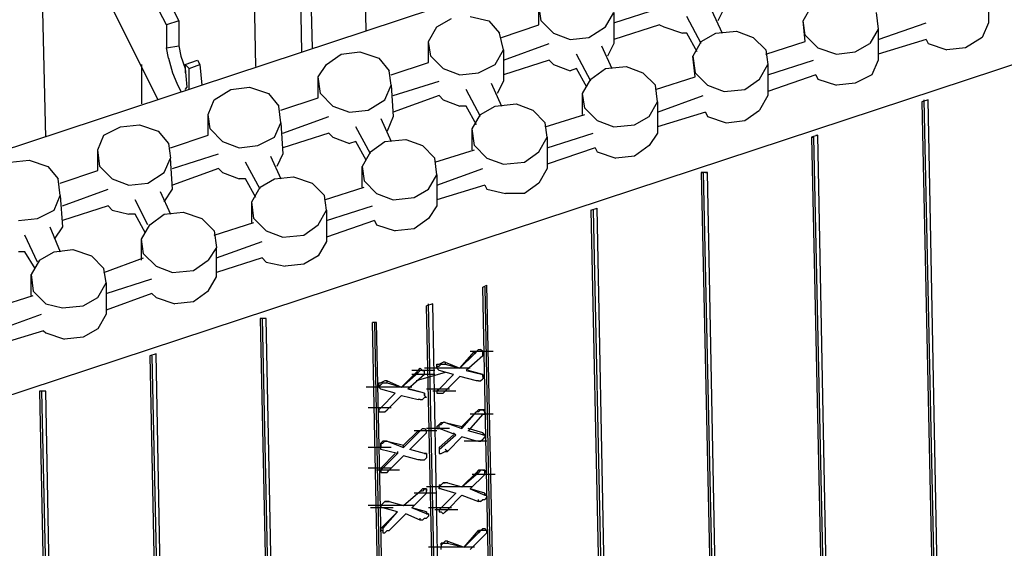
# Model space of a CAD drawing. Units: inches. Extents: x 17 to 103, y 7 to 119.
# Drawn here: x 40 to 48, y 35 to 39 of the extents above; entities that cross this region are included whole.
import ezdxf

# ---------------------------------------------------------------- set-up
doc = ezdxf.new("R2010")
doc.units = ezdxf.units.IN
doc.header["$MEASUREMENT"] = 0
doc.layers.add('Block', color=1, linetype='Continuous')
doc.layers.add('Webs', color=6, linetype='Continuous')

msp = doc.modelspace()

# ---------------------------------------------------------------- linework, layer by layer
at = {"layer": 'Block'}
for p, q in [((42.22766, 39.22931), (42.14766, 43.69331)), ((42.72366, 39.38931), (42.64366, 43.69331)), ((42.21166, 43.54931), (42.30766, 39.26131)), ((41.87566, 39.11731), (41.79566, 43.40531)), ((34.86766, 36.79731), (51.28366, 42.22131)), ((52.11566, 40.58931), (36.97966, 35.59731)), ((47.50766, 39.69331), (47.50766, 39.45331)), ((44.05166, 39.43731), (44.05166, 39.59731)), ((44.06766, 39.46931), (44.05166, 39.59731)), ((44.56366, 39.42131), (44.62766, 39.53331)), ((44.62766, 39.45331), (44.97966, 39.56531)), ((44.62766, 39.53331), (44.62766, 39.29331)), ((45.37966, 39.54931), (45.45966, 39.37331)), ((45.47566, 39.56531), (45.42766, 39.46931)), ((46.08366, 39.46931), (46.14766, 39.58131)), ((46.64366, 39.53331), (46.65966, 39.40531)), ((43.26766, 39.42131), (43.37966, 39.48531)), ((43.52366, 39.50131), (43.66766, 39.46931)), ((43.66766, 39.46931), (43.74766, 39.37331)), ((44.06766, 39.46931), (44.16366, 39.37331)), ((45.29966, 39.29331), (45.18766, 39.50131)), ((46.09966, 39.30931), (46.08366, 39.46931)), ((46.09966, 39.35731), (46.08366, 39.46931)), ((46.65966, 39.32531), (47.02766, 39.45331)), ((47.50766, 39.45331), (47.45966, 39.34131)), ((43.20366, 39.30931), (43.26766, 39.42131)), ((43.77966, 39.24531), (43.74766, 39.37331)), ((43.76366, 39.34131), (44.05166, 39.43731)), ((44.16366, 39.37331), (44.29166, 39.32531)), ((44.43566, 39.34131), (44.56366, 39.42131)), ((44.97966, 39.43731), (44.62766, 39.32531)), ((44.97966, 39.43731), (45.01166, 39.42131)), ((45.01166, 39.42131), (45.15566, 39.37331)), ((45.18766, 39.37331), (45.15566, 39.37331)), ((45.26766, 39.22931), (45.18766, 39.37331)), ((45.29966, 39.30931), (45.41166, 39.37331)), ((45.41166, 39.37331), (45.57166, 39.38931)), ((45.57166, 39.38931), (45.69966, 39.34131)), ((46.65966, 39.40531), (46.59566, 39.29331)), ((46.65966, 39.40531), (46.65966, 39.16531)), ((43.20366, 39.14931), (43.20366, 39.30931)), ((43.21966, 39.19731), (43.20366, 39.30931)), ((43.77966, 39.16531), (44.13166, 39.29331)), ((44.29166, 39.32531), (44.43566, 39.34131)), ((44.62766, 39.29331), (44.57966, 39.19731)), ((45.29966, 39.30931), (45.23566, 39.19731)), ((45.69966, 39.34131), (45.79566, 39.24531)), ((45.79566, 39.21331), (46.09966, 39.30931)), ((46.09966, 39.35731), (46.19566, 39.26131)), ((46.48366, 39.22931), (46.59566, 39.29331)), ((47.02766, 39.32531), (46.65966, 39.21331)), ((47.02766, 39.32531), (47.04366, 39.29331)), ((47.04366, 39.29331), (47.18766, 39.24531)), ((47.45966, 39.34131), (47.33166, 39.26131)), ((42.41966, 39.13331), (42.53166, 39.21331)), ((42.53166, 39.21331), (42.67566, 39.22931)), ((42.67566, 39.22931), (42.81966, 39.18131)), ((43.71566, 39.13331), (43.77966, 39.24531)), ((43.77966, 39.24531), (43.77966, 39.00531)), ((44.45166, 39.00531), (44.33966, 39.21331)), ((44.53166, 39.27731), (44.61166, 39.10131)), ((45.79566, 39.24531), (45.81166, 39.13331)), ((46.19566, 39.26131), (46.33966, 39.21331)), ((46.33966, 39.21331), (46.48366, 39.22931)), ((47.33166, 39.26131), (47.18766, 39.24531)), ((42.81966, 39.18131), (42.89966, 39.08531)), ((42.91566, 39.05331), (43.20366, 39.14931)), ((43.21966, 39.19731), (43.31566, 39.10131)), ((44.13166, 39.16531), (43.77966, 39.05331)), ((44.13166, 39.16531), (44.16366, 39.13331)), ((45.25166, 39.03731), (45.23566, 39.19731)), ((45.23566, 39.19731), (45.25166, 39.06931)), ((45.81166, 39.05331), (46.16366, 39.16531)), ((46.65966, 39.16531), (46.61166, 39.05331)), ((42.35566, 39.03731), (42.41966, 39.13331)), ((42.91566, 38.97331), (42.89966, 39.08531)), ((43.31566, 39.10131), (43.44366, 39.05331)), ((43.44366, 39.05331), (43.58766, 39.06931)), ((43.58766, 39.06931), (43.71566, 39.13331)), ((44.16366, 39.13331), (44.29166, 39.08531)), ((44.33966, 39.10131), (44.29166, 39.08531)), ((44.41966, 38.95731), (44.33966, 39.10131)), ((44.45166, 39.02131), (44.56366, 39.10131)), ((44.56366, 39.10131), (44.72366, 39.11731)), ((44.72366, 39.11731), (44.85166, 39.06931)), ((44.85166, 39.06931), (44.94766, 38.97331)), ((45.25166, 39.06931), (45.34766, 38.97331)), ((45.74766, 39.02131), (45.81166, 39.13331)), ((45.81166, 39.13331), (45.81166, 38.89331)), ((42.35566, 38.87731), (42.35566, 39.03731)), ((42.37166, 38.90931), (42.35566, 39.03731)), ((42.93166, 38.89331), (43.28366, 39.00531)), ((43.68366, 38.98931), (43.76366, 38.81331)), ((43.77966, 39.00531), (43.73166, 38.90931)), ((44.38766, 38.90931), (44.45166, 39.02131)), ((44.94766, 38.94131), (45.25166, 39.03731)), ((45.63566, 38.94131), (45.74766, 39.02131)), ((46.17966, 39.05331), (45.81166, 38.92531)), ((46.17966, 39.05331), (46.19566, 39.02131)), ((46.19566, 39.02131), (46.33966, 38.97331)), ((46.48366, 38.98931), (46.33966, 38.97331)), ((46.61166, 39.05331), (46.48366, 38.98931)), ((41.55566, 38.86131), (41.68366, 38.94131)), ((41.68366, 38.94131), (41.82766, 38.95731)), ((41.82766, 38.95731), (41.97166, 38.90931)), ((42.86766, 38.86131), (42.91566, 38.97331)), ((42.91566, 38.97331), (42.93166, 38.73331)), ((43.60366, 38.73331), (43.49166, 38.94131)), ((44.96366, 38.84531), (44.94766, 38.97331)), ((45.34766, 38.97331), (45.47566, 38.92531)), ((45.47566, 38.92531), (45.63566, 38.94131)), ((41.50766, 38.74931), (41.55566, 38.86131)), ((41.97166, 38.90931), (42.05166, 38.81331)), ((42.06766, 38.78131), (42.35566, 38.87731)), ((42.37166, 38.90931), (42.46766, 38.81331)), ((42.73966, 38.78131), (42.86766, 38.86131)), ((43.28366, 38.89331), (42.93166, 38.76531)), ((43.28366, 38.89331), (43.31566, 38.86131)), ((43.31566, 38.86131), (43.44366, 38.81331)), ((44.38766, 38.74931), (44.38766, 38.90931)), ((44.40366, 38.79731), (44.38766, 38.90931)), ((44.89966, 38.73331), (44.96366, 38.84531)), ((44.96366, 38.76531), (45.31566, 38.89331)), ((44.96366, 38.84531), (44.96366, 38.60531)), ((45.81166, 38.89331), (45.74766, 38.78131)), ((47.04366, 38.86131), (46.99566, 38.84531)), ((46.99566, 38.84531), (47.15566, 31.30931)), ((47.01166, 38.86131), (47.17166, 31.34131)), ((47.18766, 31.32531), (47.04366, 38.86131)), ((42.06766, 38.68531), (42.05166, 38.81331)), ((42.46766, 38.81331), (42.59566, 38.76531)), ((42.59566, 38.76531), (42.73966, 38.78131)), ((43.49166, 38.81331), (43.44366, 38.81331)), ((43.57166, 38.66931), (43.49166, 38.81331)), ((43.60366, 38.74931), (43.71566, 38.81331)), ((43.71566, 38.81331), (43.87566, 38.82931)), ((43.87566, 38.82931), (44.00366, 38.78131)), ((44.00366, 38.78131), (44.09966, 38.68531)), ((44.40366, 38.79731), (44.49966, 38.70131)), ((45.33166, 38.76531), (44.96366, 38.65331)), ((45.33166, 38.76531), (45.34766, 38.73331)), ((45.63566, 38.70131), (45.74766, 38.78131)), ((41.50766, 38.58931), (41.50766, 38.74931)), ((41.52366, 38.63731), (41.50766, 38.74931)), ((42.01966, 38.57331), (42.06766, 38.68531)), ((42.06766, 38.68531), (42.08366, 38.44531)), ((42.08366, 38.60531), (42.43566, 38.73331)), ((42.83566, 38.71731), (42.91566, 38.54131)), ((42.93166, 38.73331), (42.88366, 38.62131)), ((43.53966, 38.63731), (43.60366, 38.74931)), ((44.09966, 38.65331), (44.40366, 38.74931)), ((44.11566, 38.57331), (44.09966, 38.68531)), ((44.49966, 38.70131), (44.62766, 38.65331)), ((44.78766, 38.66931), (44.89966, 38.73331)), ((45.34766, 38.73331), (45.49166, 38.68531)), ((45.49166, 38.68531), (45.63566, 38.70131)), ((40.70766, 38.58931), (40.83566, 38.65331)), ((40.83566, 38.65331), (40.97966, 38.66931)), ((40.97966, 38.66931), (41.12366, 38.62131)), ((41.12366, 38.62131), (41.20366, 38.52531)), ((41.52366, 38.63731), (41.61966, 38.54131)), ((42.75566, 38.44531), (42.64366, 38.65331)), ((43.53966, 38.47731), (43.53966, 38.63731)), ((43.55566, 38.50931), (43.53966, 38.63731)), ((44.62766, 38.65331), (44.78766, 38.66931)), ((40.65966, 38.47731), (40.70766, 38.58931)), ((41.21966, 38.49331), (41.50766, 38.58931)), ((41.61966, 38.54131), (41.74766, 38.49331)), ((41.89166, 38.50931), (42.01966, 38.57331)), ((42.43566, 38.60531), (42.08366, 38.49331)), ((42.43566, 38.60531), (42.46766, 38.57331)), ((42.46766, 38.57331), (42.59566, 38.52531)), ((42.64366, 38.54131), (42.59566, 38.52531)), ((42.72366, 38.39731), (42.64366, 38.54131)), ((42.75566, 38.46131), (42.86766, 38.54131)), ((42.86766, 38.54131), (43.02766, 38.55731)), ((43.02766, 38.55731), (43.15566, 38.50931)), ((44.05166, 38.46131), (44.11566, 38.57331)), ((44.11566, 38.49331), (44.46766, 38.60531)), ((44.11566, 38.57331), (44.11566, 38.33331)), ((44.96366, 38.60531), (44.89966, 38.50931)), ((46.19566, 38.58931), (46.14766, 38.57331)), ((46.14766, 38.57331), (46.30766, 31.03731)), ((46.14766, 38.57331), (46.16366, 38.57331)), ((46.16366, 38.57331), (46.32366, 31.05331)), ((46.17966, 38.58931), (46.19566, 38.58931)), ((46.33966, 31.05331), (46.19566, 38.58931)), ((40.65966, 38.31731), (40.65966, 38.47731)), ((40.67566, 38.34931), (40.65966, 38.47731)), ((41.20366, 38.52531), (41.21966, 38.41331)), ((41.74766, 38.49331), (41.89166, 38.50931)), ((42.75566, 38.46131), (42.69166, 38.34931)), ((43.15566, 38.50931), (43.25166, 38.41331)), ((43.25166, 38.38131), (43.55566, 38.47731)), ((43.55566, 38.50931), (43.65166, 38.41331)), ((43.93966, 38.38131), (44.05166, 38.46131)), ((44.48366, 38.49331), (44.11566, 38.36531)), ((44.48366, 38.49331), (44.49966, 38.46131)), ((44.49966, 38.46131), (44.64366, 38.41331)), ((44.89966, 38.50931), (44.78766, 38.42931)), ((39.98766, 38.38131), (40.13166, 38.39731)), ((40.13166, 38.39731), (40.27566, 38.34931)), ((41.17166, 38.30131), (41.21966, 38.41331)), ((41.23566, 38.17331), (41.21966, 38.41331)), ((41.23566, 38.33331), (41.58766, 38.44531)), ((41.90766, 38.17331), (41.79566, 38.38131)), ((41.98766, 38.42931), (42.06766, 38.25331)), ((42.08366, 38.44531), (42.03566, 38.34931)), ((43.26766, 38.28531), (43.25166, 38.41331)), ((43.65166, 38.41331), (43.77966, 38.36531)), ((43.77966, 38.36531), (43.93966, 38.38131)), ((44.78766, 38.42931), (44.64366, 38.41331)), ((40.27566, 38.34931), (40.35566, 38.25331)), ((40.37166, 38.22131), (40.65966, 38.31731)), ((40.67566, 38.34931), (40.77166, 38.25331)), ((41.58766, 38.33331), (41.23566, 38.20531)), ((41.58766, 38.33331), (41.61966, 38.30131)), ((42.69166, 38.18931), (42.69166, 38.34931)), ((42.69166, 38.34931), (42.70766, 38.23731)), ((43.26766, 38.20531), (43.61966, 38.33331)), ((44.11566, 38.33331), (44.05166, 38.22131)), ((40.37166, 38.12531), (40.35566, 38.25331)), ((40.77166, 38.25331), (40.89966, 38.20531)), ((41.04366, 38.22131), (41.17166, 38.30131)), ((41.61966, 38.30131), (41.74766, 38.25331)), ((41.79566, 38.25331), (41.74766, 38.25331)), ((41.87566, 38.10931), (41.79566, 38.25331)), ((41.90766, 38.18931), (42.01966, 38.25331)), ((42.01966, 38.25331), (42.16366, 38.26931)), ((42.16366, 38.26931), (42.30766, 38.22131)), ((42.70766, 38.23731), (42.80366, 38.14131)), ((43.20366, 38.17331), (43.26766, 38.28531)), ((43.26766, 38.28531), (43.26766, 38.04531)), ((45.29966, 38.30131), (45.45966, 30.74931)), ((45.34766, 38.30131), (45.29966, 38.30131)), ((45.29966, 38.30131), (45.31566, 38.30131)), ((45.31566, 38.30131), (45.47566, 30.78131)), ((45.33166, 38.30131), (45.34766, 38.30131)), ((45.49166, 30.76531), (45.34766, 38.30131)), ((40.38766, 38.04531), (40.73966, 38.17331)), ((40.89966, 38.20531), (41.04366, 38.22131)), ((41.13966, 38.15731), (41.21966, 37.98131)), ((41.17166, 38.07731), (41.23566, 38.17331)), ((41.84366, 38.07731), (41.90766, 38.18931)), ((42.30766, 38.22131), (42.40366, 38.12531)), ((42.40366, 38.09331), (42.70766, 38.18931)), ((43.09166, 38.10931), (43.20366, 38.17331)), ((43.63566, 38.20531), (43.26766, 38.09331)), ((43.63566, 38.20531), (43.65166, 38.17331)), ((43.65166, 38.17331), (43.79566, 38.14131)), ((44.05166, 38.22131), (43.93966, 38.14131)), ((40.32366, 38.01331), (40.37166, 38.12531)), ((40.37166, 38.12531), (40.38766, 37.88531)), ((41.04366, 37.90131), (40.94766, 38.09331)), ((41.84366, 37.91731), (41.84366, 38.07731)), ((41.85966, 37.94931), (41.84366, 38.07731)), ((42.41966, 38.01331), (42.40366, 38.12531)), ((42.80366, 38.14131), (42.93166, 38.09331)), ((42.93166, 38.09331), (43.09166, 38.10931)), ((43.93966, 38.14131), (43.79566, 38.14131)), ((40.19566, 37.94931), (40.32366, 38.01331)), ((40.73966, 38.04531), (40.38766, 37.93331)), ((40.73966, 38.04531), (40.77166, 38.01331)), ((40.77166, 38.01331), (40.89966, 37.98131)), ((42.35566, 37.90131), (42.41966, 38.01331)), ((42.41966, 37.93331), (42.77166, 38.04531)), ((42.41966, 38.01331), (42.41966, 37.77331)), ((43.26766, 38.04531), (43.20366, 37.94931)), ((44.45166, 38.01331), (44.49966, 38.02931)), ((44.45166, 38.01331), (44.61166, 30.47731)), ((44.46766, 38.01331), (44.62766, 30.49331)), ((44.64366, 30.49331), (44.49966, 38.02931)), ((40.05166, 37.93331), (40.19566, 37.94931)), ((40.94766, 37.98131), (40.89966, 37.98131)), ((41.02766, 37.83731), (40.94766, 37.98131)), ((41.05966, 37.90131), (41.17166, 37.98131)), ((41.17166, 37.98131), (41.31566, 37.99731)), ((41.31566, 37.99731), (41.45966, 37.94931)), ((41.45966, 37.94931), (41.55566, 37.85331)), ((41.85966, 37.94931), (41.95566, 37.85331)), ((42.78766, 37.93331), (42.41966, 37.80531)), ((42.78766, 37.93331), (42.80366, 37.90131)), ((43.20366, 37.94931), (43.09166, 37.86931)), ((40.29166, 37.88531), (40.37166, 37.69331)), ((40.38766, 37.88531), (40.32366, 37.78931)), ((40.99566, 37.78931), (41.05966, 37.90131)), ((41.55566, 37.82131), (41.85966, 37.91731)), ((41.55566, 37.85331), (41.57166, 37.72531)), ((41.95566, 37.85331), (42.08366, 37.80531)), ((42.24366, 37.82131), (42.35566, 37.90131)), ((42.80366, 37.90131), (42.94766, 37.85331)), ((43.09166, 37.86931), (42.94766, 37.85331)), ((40.19566, 37.61331), (40.09966, 37.82131)), ((40.99566, 37.62931), (40.99566, 37.78931)), ((41.01166, 37.67731), (40.99566, 37.78931)), ((42.08366, 37.80531), (42.24366, 37.82131)), ((40.32366, 37.69331), (40.46766, 37.70931)), ((40.46766, 37.70931), (40.61166, 37.66131)), ((41.57166, 37.72531), (41.50766, 37.62931)), ((41.57166, 37.64531), (41.92366, 37.77331)), ((41.57166, 37.50131), (41.57166, 37.72531)), ((42.41966, 37.77331), (42.35566, 37.66131)), ((40.09966, 37.69331), (40.05166, 37.69331)), ((40.17966, 37.56531), (40.09966, 37.69331)), ((40.21166, 37.62931), (40.14766, 37.51731)), ((40.21166, 37.62931), (40.32366, 37.69331)), ((40.61166, 37.66131), (40.70766, 37.56531)), ((40.70766, 37.53331), (41.01166, 37.64531)), ((41.01166, 37.67731), (41.10766, 37.58131)), ((41.39566, 37.54931), (41.50766, 37.62931)), ((41.92366, 37.64531), (41.57166, 37.53331)), ((41.92366, 37.64531), (41.95566, 37.61331)), ((42.35566, 37.66131), (42.24366, 37.59731)), ((40.72366, 37.45331), (40.70766, 37.56531)), ((41.10766, 37.58131), (41.23566, 37.53331)), ((41.23566, 37.53331), (41.39566, 37.54931)), ((41.95566, 37.61331), (42.09966, 37.58131)), ((42.24366, 37.59731), (42.09966, 37.58131)), ((40.14766, 37.35731), (40.14766, 37.51731)), ((40.14766, 37.51731), (40.16366, 37.38931)), ((40.72366, 37.37331), (41.07566, 37.48531)), ((41.50766, 37.38931), (41.57166, 37.50131)), ((40.65966, 37.34131), (40.72366, 37.45331)), ((40.72366, 37.45331), (40.72366, 37.21331)), ((43.61966, 37.42131), (43.65166, 37.43731)), ((43.76366, 30.52531), (43.61966, 37.42131)), ((43.63566, 37.42131), (43.76366, 30.54131)), ((43.79566, 30.52531), (43.65166, 37.43731)), ((39.85966, 37.26131), (40.16366, 37.35731)), ((40.16366, 37.38931), (40.25966, 37.29331)), ((40.54766, 37.27731), (40.65966, 37.34131)), ((41.07566, 37.37331), (40.72366, 37.24531)), ((41.07566, 37.37331), (41.10766, 37.34131)), ((41.10766, 37.34131), (41.25166, 37.29331)), ((41.50766, 37.38931), (41.39566, 37.30931)), ((40.25966, 37.29331), (40.38766, 37.26131)), ((40.38766, 37.26131), (40.54766, 37.27731)), ((41.39566, 37.30931), (41.25166, 37.29331)), ((43.23566, 37.29331), (43.18766, 37.27731)), ((43.33166, 30.39731), (43.18766, 37.27731)), ((43.34766, 30.39731), (43.20366, 37.29331)), ((43.36366, 30.39731), (43.23566, 37.29331)), ((39.87566, 37.08531), (40.22766, 37.21331)), ((40.72366, 37.21331), (40.65966, 37.10131)), ((41.95566, 37.18131), (41.90766, 37.18131)), ((41.90766, 37.18131), (42.06766, 29.64531)), ((41.92366, 37.18131), (42.08366, 29.66131)), ((42.09966, 29.64531), (41.95566, 37.18131)), ((40.65966, 37.10131), (40.54766, 37.03731)), ((42.80366, 37.14931), (42.77166, 37.14931)), ((42.91566, 30.22131), (42.77166, 37.14931)), ((42.78766, 37.14931), (42.91566, 30.25331)), ((42.94766, 30.26931), (42.80366, 37.14931)), ((40.24366, 37.08531), (39.87566, 36.97331)), ((40.24366, 37.08531), (40.25966, 37.06931)), ((40.25966, 37.06931), (40.40366, 37.02131)), ((40.54766, 37.03731), (40.40366, 37.02131)), ((41.10766, 36.90931), (41.05966, 36.89331)), ((41.05966, 36.89331), (41.21966, 29.35731)), ((41.07566, 36.89331), (41.23566, 29.37331)), ((41.25166, 29.37331), (41.10766, 36.90931)), ((43.44366, 36.79731), (43.55566, 36.92531)), ((43.44366, 36.79731), (43.55566, 36.90931)), ((43.61966, 36.89331), (43.49166, 36.78131)), ((43.69966, 36.92531), (43.52366, 36.92531)), ((43.57166, 36.92531), (43.55566, 36.90931)), ((43.57166, 36.92531), (43.55566, 36.92531)), ((43.55566, 36.92531), (43.55566, 36.90931)), ((43.57166, 36.92531), (43.58766, 36.94131)), ((43.60366, 36.92531), (43.57166, 36.92531)), ((43.58766, 36.94131), (43.60366, 36.94131)), ((43.61966, 36.92531), (43.60366, 36.94131)), ((43.61966, 36.92531), (43.60366, 36.92531)), ((43.61966, 36.90931), (43.61966, 36.92531)), ((43.61966, 36.89331), (43.61966, 36.90931)), ((43.12366, 36.78131), (43.13966, 36.79731)), ((43.13966, 36.79731), (43.15566, 36.78131)), ((43.34766, 36.79731), (43.17166, 36.79731)), ((43.26766, 36.81331), (43.26766, 36.82931)), ((43.26766, 36.82931), (43.28366, 36.82931)), ((43.26766, 36.81331), (43.26766, 36.79731)), ((43.26766, 36.81331), (43.28366, 36.81331)), ((43.26766, 36.79731), (43.26766, 36.81331)), ((43.28366, 36.78131), (43.26766, 36.79731)), ((43.28366, 36.78131), (43.26766, 36.79731)), ((43.28366, 36.82931), (43.31566, 36.84531)), ((43.28366, 36.81331), (43.29966, 36.82931)), ((43.29966, 36.82931), (43.31566, 36.82931)), ((43.33166, 36.84531), (43.31566, 36.84531)), ((43.31566, 36.82931), (43.33166, 36.82931)), ((43.33166, 36.84531), (43.44366, 36.79731)), ((43.33166, 36.84531), (43.33166, 36.82931)), ((43.33166, 36.82931), (43.44366, 36.79731)), ((43.52366, 36.79731), (43.34766, 36.79731)), ((43.50766, 36.79731), (43.36366, 36.79731)), ((42.99566, 36.65331), (43.10766, 36.76531)), ((42.99566, 36.65331), (43.12366, 36.76531)), ((43.17166, 36.74931), (43.04366, 36.63731)), ((43.25166, 36.78131), (43.07566, 36.78131)), ((43.25166, 36.74931), (43.07566, 36.74931)), ((43.12366, 36.78131), (43.10766, 36.76531)), ((43.33166, 36.76531), (43.10766, 36.70131)), ((43.10766, 36.76531), (43.12366, 36.76531)), ((43.13966, 36.78131), (43.12366, 36.76531)), ((43.15566, 36.78131), (43.13966, 36.78131)), ((43.15566, 36.78131), (43.17166, 36.78131)), ((43.17166, 36.78131), (43.15566, 36.78131)), ((43.17166, 36.76531), (43.17166, 36.78131)), ((43.17166, 36.74931), (43.17166, 36.76531)), ((43.39566, 36.74931), (43.28366, 36.78131)), ((43.39566, 36.74931), (43.28366, 36.63731)), ((43.28366, 36.63731), (43.39566, 36.74931)), ((43.44366, 36.73331), (43.33166, 36.62131)), ((43.57166, 36.70131), (43.44366, 36.73331)), ((43.49166, 36.78131), (43.61966, 36.74931)), ((43.61966, 36.74931), (43.50766, 36.78131)), ((43.60366, 36.70131), (43.61966, 36.71731)), ((43.61966, 36.73331), (43.61966, 36.74931)), ((43.61966, 36.74931), (43.61966, 36.73331)), ((43.61966, 36.73331), (43.61966, 36.71731)), ((42.89966, 36.65331), (42.72366, 36.65331)), ((42.81966, 36.66931), (42.81966, 36.68531)), ((42.81966, 36.68531), (42.83566, 36.68531)), ((42.81966, 36.66931), (42.81966, 36.65331)), ((42.81966, 36.65331), (42.83566, 36.66931)), ((42.83566, 36.63731), (42.81966, 36.65331)), ((42.86766, 36.70131), (42.83566, 36.68531)), ((42.83566, 36.66931), (42.85166, 36.68531)), ((42.85166, 36.68531), (42.86766, 36.68531)), ((42.88366, 36.70131), (42.86766, 36.70131)), ((42.86766, 36.68531), (42.88366, 36.68531)), ((42.88366, 36.70131), (42.99566, 36.65331)), ((42.88366, 36.68531), (42.88366, 36.70131)), ((42.88366, 36.68531), (42.99566, 36.65331)), ((43.07566, 36.65331), (42.89966, 36.65331)), ((43.01166, 36.65331), (42.99566, 36.65331)), ((43.58766, 36.70131), (43.57166, 36.70131)), ((43.58766, 36.70131), (43.60366, 36.70131)), ((40.25966, 36.62131), (40.21166, 36.62131)), ((40.21166, 36.62131), (40.37166, 29.08531)), ((40.22766, 36.62131), (40.38766, 29.10131)), ((40.40366, 29.08531), (40.25966, 36.62131)), ((42.94766, 36.60531), (42.83566, 36.63731)), ((42.94766, 36.60531), (42.83566, 36.49331)), ((42.83566, 36.49331), (42.94766, 36.60531)), ((42.88366, 36.47731), (42.99566, 36.58931)), ((42.99566, 36.58931), (43.12366, 36.55731)), ((43.17166, 36.60531), (43.04366, 36.63731)), ((43.17166, 36.60531), (43.05966, 36.63731)), ((43.15566, 36.55731), (43.17166, 36.57331)), ((43.17166, 36.58931), (43.17166, 36.60531)), ((43.17166, 36.58931), (43.17166, 36.60531)), ((43.17166, 36.60531), (43.17166, 36.58931)), ((43.17166, 36.58931), (43.18766, 36.57331)), ((43.18766, 36.57331), (43.17166, 36.57331)), ((43.36366, 36.63731), (43.18766, 36.63731)), ((43.41166, 36.62131), (43.23566, 36.62131)), ((43.28366, 36.63731), (43.26766, 36.62131)), ((43.28366, 36.63731), (43.26766, 36.62131)), ((43.26766, 36.62131), (43.26766, 36.60531)), ((43.26766, 36.62131), (43.26766, 36.60531)), ((43.26766, 36.60531), (43.28366, 36.60531)), ((43.28366, 36.60531), (43.29966, 36.60531)), ((43.29966, 36.60531), (43.31566, 36.60531)), ((43.31566, 36.60531), (43.33166, 36.62131)), ((42.91566, 36.49331), (42.73966, 36.49331)), ((42.83566, 36.49331), (42.81966, 36.47731)), ((42.83566, 36.49331), (42.81966, 36.47731)), ((43.13966, 36.55731), (43.12366, 36.55731)), ((43.13966, 36.55731), (43.15566, 36.55731)), ((42.81966, 36.47731), (42.81966, 36.46131)), ((42.81966, 36.47731), (42.81966, 36.46131)), ((42.81966, 36.46131), (42.81966, 36.47731)), ((42.81966, 36.46131), (42.83566, 36.46131)), ((42.83566, 36.46131), (42.85166, 36.46131)), ((42.85166, 36.46131), (42.86766, 36.46131)), ((42.86766, 36.46131), (42.88366, 36.47731)), ((43.45966, 36.34931), (43.57166, 36.46131)), ((43.45966, 36.33331), (43.57166, 36.46131)), ((43.61966, 36.44531), (43.50766, 36.31731)), ((43.69966, 36.44531), (43.52366, 36.44531)), ((43.58766, 36.47731), (43.57166, 36.46131)), ((43.58766, 36.46131), (43.57166, 36.46131)), ((43.60366, 36.47731), (43.58766, 36.47731)), ((43.60366, 36.47731), (43.58766, 36.46131)), ((43.61966, 36.47731), (43.60366, 36.47731)), ((43.60366, 36.47731), (43.61966, 36.47731)), ((43.63566, 36.46131), (43.61966, 36.47731)), ((43.63566, 36.47731), (43.61966, 36.47731)), ((43.61966, 36.44531), (43.63566, 36.44531)), ((43.63566, 36.46131), (43.63566, 36.47731)), ((43.63566, 36.47731), (43.63566, 36.46131)), ((43.63566, 36.44531), (43.63566, 36.46131)), ((43.26766, 36.34931), (43.28366, 36.36531)), ((43.26766, 36.34931), (43.26766, 36.33331)), ((43.28366, 36.36531), (43.29966, 36.38131)), ((43.28366, 36.34931), (43.28366, 36.36531)), ((43.28366, 36.36531), (43.29966, 36.36531)), ((43.28366, 36.33331), (43.28366, 36.34931)), ((43.29966, 36.38131), (43.31566, 36.38131)), ((43.31566, 36.38131), (43.29966, 36.36531)), ((43.33166, 36.38131), (43.31566, 36.38131)), ((43.33166, 36.38131), (43.31566, 36.38131)), ((43.33166, 36.38131), (43.45966, 36.34931)), ((43.33166, 36.38131), (43.45966, 36.33331)), ((43.45966, 36.33331), (43.45966, 36.34931)), ((43.01166, 36.20531), (43.12366, 36.31731)), ((43.01166, 36.18931), (43.12366, 36.30131)), ((43.17166, 36.28531), (43.05966, 36.17331)), ((43.26766, 36.31731), (43.09166, 36.31731)), ((43.13966, 36.31731), (43.12366, 36.30131)), ((43.13966, 36.31731), (43.12366, 36.31731)), ((43.12366, 36.31731), (43.12366, 36.30131)), ((43.15566, 36.33331), (43.13966, 36.31731)), ((43.15566, 36.31731), (43.13966, 36.31731)), ((43.15566, 36.33331), (43.17166, 36.33331)), ((43.17166, 36.31731), (43.15566, 36.31731)), ((43.17166, 36.33331), (43.18766, 36.31731)), ((43.18766, 36.31731), (43.17166, 36.31731)), ((43.17166, 36.28531), (43.18766, 36.30131)), ((43.36366, 36.33331), (43.18766, 36.33331)), ((43.18766, 36.30131), (43.18766, 36.31731)), ((43.26766, 36.33331), (43.28366, 36.33331)), ((43.26766, 36.33331), (43.28366, 36.33331)), ((43.41166, 36.28531), (43.28366, 36.33331)), ((43.39566, 36.28531), (43.28366, 36.18931)), ((43.28366, 36.17331), (43.41166, 36.28531)), ((43.34766, 36.15731), (43.45966, 36.26931)), ((43.39566, 36.30131), (43.41166, 36.28531)), ((43.57166, 36.23731), (43.45966, 36.26931)), ((43.61966, 36.30131), (43.50766, 36.33331)), ((43.61966, 36.28531), (43.50766, 36.31731)), ((43.63566, 36.28531), (43.61966, 36.30131)), ((43.61966, 36.30131), (43.61966, 36.28531)), ((43.61966, 36.28531), (43.63566, 36.28531)), ((43.63566, 36.26931), (43.61966, 36.25331)), ((43.63566, 36.28531), (43.63566, 36.26931)), ((42.91566, 36.18931), (42.73966, 36.18931)), ((42.83566, 36.22131), (42.85166, 36.23731)), ((42.83566, 36.22131), (42.83566, 36.20531)), ((42.83566, 36.20531), (42.83566, 36.22131)), ((42.83566, 36.22131), (42.85166, 36.22131)), ((42.83566, 36.20531), (42.83566, 36.18931)), ((42.83566, 36.18931), (42.83566, 36.20531)), ((42.83566, 36.17331), (42.83566, 36.18931)), ((42.83566, 36.17331), (42.83566, 36.18931)), ((42.86766, 36.23731), (42.85166, 36.23731)), ((42.85166, 36.22131), (42.86766, 36.23731)), ((42.88366, 36.23731), (42.86766, 36.23731)), ((42.86766, 36.23731), (42.88366, 36.23731)), ((42.88366, 36.23731), (43.01166, 36.20531)), ((42.88366, 36.23731), (43.01166, 36.18931)), ((43.01166, 36.18931), (43.01166, 36.20531)), ((43.28366, 36.18931), (43.28366, 36.17331)), ((43.28366, 36.18931), (43.28366, 36.17331)), ((43.65166, 36.23731), (43.47566, 36.23731)), ((43.58766, 36.23731), (43.57166, 36.23731)), ((43.58766, 36.23731), (43.60366, 36.23731)), ((43.60366, 36.23731), (43.61966, 36.25331)), ((42.96366, 36.14131), (42.83566, 36.17331)), ((42.94766, 36.14131), (42.83566, 36.02931)), ((42.85166, 36.02931), (42.96366, 36.14131)), ((42.89966, 36.01331), (43.01166, 36.12531)), ((42.96366, 36.15731), (42.96366, 36.14131)), ((43.12366, 36.09331), (43.01166, 36.12531)), ((43.17166, 36.14131), (43.05966, 36.17331)), ((43.17166, 36.14131), (43.05966, 36.17331)), ((43.18766, 36.14131), (43.17166, 36.14131)), ((43.17166, 36.14131), (43.18766, 36.14131)), ((43.17166, 36.09331), (43.18766, 36.10931)), ((43.18766, 36.14131), (43.18766, 36.12531)), ((43.18766, 36.12531), (43.18766, 36.10931)), ((43.28366, 36.17331), (43.28366, 36.15731)), ((43.28366, 36.17331), (43.28366, 36.15731)), ((43.28366, 36.15731), (43.28366, 36.14131)), ((43.28366, 36.14131), (43.29966, 36.14131)), ((43.29966, 36.14131), (43.33166, 36.15731)), ((43.34766, 36.15731), (43.33166, 36.17331)), ((43.33166, 36.15731), (43.34766, 36.15731)), ((43.13966, 36.09331), (43.12366, 36.09331)), ((43.13966, 36.09331), (43.17166, 36.09331)), ((42.91566, 36.02931), (42.73966, 36.02931)), ((42.97966, 36.01331), (42.80366, 36.01331)), ((42.85166, 36.02931), (42.83566, 36.01331)), ((42.85166, 36.02931), (42.83566, 36.02931)), ((42.83566, 36.02931), (42.83566, 36.01331)), ((42.83566, 36.01331), (42.83566, 35.99731)), ((42.83566, 36.01331), (42.83566, 35.99731)), ((42.83566, 35.99731), (42.85166, 35.99731)), ((42.85166, 35.99731), (42.86766, 35.99731)), ((42.86766, 35.99731), (42.88366, 35.99731)), ((42.88366, 35.99731), (42.89966, 36.01331)), ((43.45966, 35.88531), (43.57166, 35.99731)), ((43.45966, 35.88531), (43.58766, 35.99731)), ((43.63566, 35.98131), (43.52366, 35.86931)), ((43.71566, 35.98131), (43.53966, 35.98131)), ((43.58766, 36.01331), (43.57166, 35.99731)), ((43.57166, 35.99731), (43.58766, 35.99731)), ((43.61966, 36.01331), (43.58766, 36.01331)), ((43.60366, 36.01331), (43.58766, 35.99731)), ((43.61966, 36.01331), (43.60366, 36.01331)), ((43.63566, 36.01331), (43.61966, 36.01331)), ((43.61966, 36.01331), (43.63566, 36.01331)), ((43.63566, 35.99731), (43.63566, 36.01331)), ((43.63566, 36.01331), (43.63566, 35.99731)), ((43.63566, 35.98131), (43.63566, 35.99731)), ((43.36366, 35.88531), (43.18766, 35.88531)), ((43.28366, 35.90131), (43.28366, 35.88531)), ((43.28366, 35.90131), (43.29966, 35.90131)), ((43.28366, 35.88531), (43.29966, 35.90131)), ((43.28366, 35.88531), (43.28366, 35.86931)), ((43.28366, 35.86931), (43.28366, 35.88531)), ((43.29966, 35.90131), (43.31566, 35.91731)), ((43.31566, 35.91731), (43.29966, 35.90131)), ((43.31566, 35.91731), (43.33166, 35.91731)), ((43.33166, 35.91731), (43.31566, 35.91731)), ((43.34766, 35.91731), (43.33166, 35.91731)), ((43.34766, 35.91731), (43.33166, 35.91731)), ((43.34766, 35.91731), (43.45966, 35.88531)), ((43.34766, 35.91731), (43.45966, 35.88531)), ((43.53966, 35.88531), (43.36366, 35.88531)), ((43.01166, 35.74131), (43.13966, 35.85331)), ((43.01166, 35.74131), (43.13966, 35.85331)), ((43.18766, 35.83731), (43.07566, 35.72531)), ((43.26766, 35.83731), (43.09166, 35.83731)), ((43.15566, 35.86931), (43.13966, 35.85331)), ((43.15566, 35.85331), (43.13966, 35.85331)), ((43.17166, 35.86931), (43.15566, 35.86931)), ((43.17166, 35.86931), (43.15566, 35.85331)), ((43.18766, 35.86931), (43.17166, 35.86931)), ((43.17166, 35.86931), (43.18766, 35.86931)), ((43.18766, 35.85331), (43.18766, 35.86931)), ((43.18766, 35.86931), (43.18766, 35.85331)), ((43.18766, 35.86931), (43.18766, 35.85331)), ((43.18766, 35.83731), (43.18766, 35.85331)), ((43.29966, 35.86931), (43.28366, 35.86931)), ((43.29966, 35.86931), (43.41166, 35.83731)), ((43.41166, 35.83731), (43.29966, 35.72531)), ((43.29966, 35.72531), (43.41166, 35.83731)), ((43.34766, 35.70931), (43.45966, 35.82131)), ((43.45966, 35.82131), (43.58766, 35.77331)), ((43.63566, 35.83731), (43.52366, 35.86931)), ((43.52366, 35.86931), (43.63566, 35.82131)), ((43.63566, 35.83731), (43.63566, 35.82131)), ((43.63566, 35.82131), (43.63566, 35.83731)), ((43.63566, 35.82131), (43.65166, 35.82131)), ((43.65166, 35.82131), (43.63566, 35.82131)), ((43.65166, 35.80531), (43.65166, 35.82131)), ((42.91566, 35.74131), (42.73966, 35.74131)), ((42.85166, 35.75731), (42.83566, 35.74131)), ((42.83566, 35.74131), (42.85166, 35.75731)), ((42.83566, 35.74131), (42.83566, 35.72531)), ((42.83566, 35.72531), (42.83566, 35.74131)), ((42.85166, 35.75731), (42.86766, 35.77331)), ((42.86766, 35.77331), (42.85166, 35.75731)), ((42.88366, 35.77331), (42.86766, 35.77331)), ((42.86766, 35.77331), (42.88366, 35.77331)), ((42.89966, 35.77331), (42.88366, 35.77331)), ((42.88366, 35.77331), (42.89966, 35.77331)), ((42.89966, 35.77331), (43.01166, 35.74131)), ((42.89966, 35.77331), (43.01166, 35.74131)), ((43.09166, 35.74131), (42.91566, 35.74131)), ((43.58766, 35.77331), (43.58766, 35.78931)), ((43.60366, 35.77331), (43.58766, 35.77331)), ((43.60366, 35.77331), (43.61966, 35.78931)), ((43.61966, 35.78931), (43.63566, 35.78931)), ((43.65166, 35.80531), (43.63566, 35.78931)), ((42.93166, 35.72531), (42.75566, 35.72531)), ((42.85166, 35.72531), (42.83566, 35.72531)), ((42.96366, 35.69331), (42.85166, 35.72531)), ((42.96366, 35.69331), (42.85166, 35.58131)), ((42.85166, 35.56531), (42.96366, 35.69331)), ((42.89966, 35.54931), (43.02766, 35.67731)), ((43.13966, 35.62931), (43.02766, 35.67731)), ((43.18766, 35.69331), (43.07566, 35.72531)), ((43.18766, 35.67731), (43.07566, 35.72531)), ((43.18766, 35.67731), (43.18766, 35.69331)), ((43.18766, 35.69331), (43.18766, 35.67731)), ((43.20366, 35.67731), (43.18766, 35.67731)), ((43.18766, 35.67731), (43.20366, 35.67731)), ((43.20366, 35.66131), (43.18766, 35.64531)), ((43.37966, 35.72531), (43.20366, 35.72531)), ((43.20366, 35.67731), (43.20366, 35.66131)), ((43.42766, 35.70931), (43.25166, 35.70931)), ((43.29966, 35.72531), (43.28366, 35.70931)), ((43.29966, 35.72531), (43.28366, 35.70931)), ((43.28366, 35.70931), (43.28366, 35.69331)), ((43.28366, 35.70931), (43.28366, 35.69331)), ((43.28366, 35.69331), (43.29966, 35.69331)), ((43.29966, 35.69331), (43.31566, 35.67731)), ((43.31566, 35.67731), (43.33166, 35.69331)), ((43.33166, 35.69331), (43.34766, 35.70931)), ((42.85166, 35.58131), (42.83566, 35.56531)), ((42.85166, 35.56531), (42.85166, 35.58131)), ((43.13966, 35.62931), (43.13966, 35.64531)), ((43.15566, 35.62931), (43.13966, 35.62931)), ((43.15566, 35.62931), (43.17166, 35.64531)), ((43.17166, 35.64531), (43.18766, 35.64531)), ((42.83566, 35.56531), (42.83566, 35.54931)), ((42.83566, 35.54931), (42.85166, 35.54931)), ((42.85166, 35.56531), (42.85166, 35.54931)), ((42.85166, 35.54931), (42.85166, 35.53331)), ((42.85166, 35.53331), (42.86766, 35.53331)), ((42.86766, 35.53331), (42.88366, 35.54931)), ((42.88366, 35.54931), (42.89966, 35.54931)), ((43.47566, 35.42131), (43.58766, 35.54931)), ((43.47566, 35.42131), (43.58766, 35.53331)), ((43.63566, 35.51731), (43.52366, 35.40531)), ((43.60366, 35.54931), (43.58766, 35.53331)), ((43.60366, 35.54931), (43.58766, 35.54931)), ((43.58766, 35.54931), (43.58766, 35.53331)), ((43.60366, 35.54931), (43.61966, 35.56531)), ((43.61966, 35.54931), (43.60366, 35.54931)), ((43.61966, 35.56531), (43.63566, 35.56531)), ((43.63566, 35.54931), (43.61966, 35.54931)), ((43.63566, 35.56531), (43.65166, 35.54931)), ((43.65166, 35.54931), (43.63566, 35.54931)), ((43.63566, 35.51731), (43.65166, 35.53331)), ((43.65166, 35.53331), (43.65166, 35.54931)), ((43.29966, 35.43731), (43.29966, 35.45331)), ((43.29966, 35.43731), (43.31566, 35.45331)), ((43.31566, 35.45331), (43.29966, 35.45331)), ((43.29966, 35.43731), (43.29966, 35.42131)), ((43.29966, 35.43731), (43.29966, 35.42131)), ((43.33166, 35.46931), (43.31566, 35.45331)), ((43.31566, 35.45331), (43.33166, 35.45331)), ((43.34766, 35.46931), (43.33166, 35.46931)), ((43.33166, 35.45331), (43.34766, 35.45331)), ((43.34766, 35.46931), (43.47566, 35.42131)), ((43.34766, 35.46931), (43.34766, 35.45331)), ((43.34766, 35.45331), (43.47566, 35.42131)), ((43.37966, 35.42131), (43.20366, 35.42131)), ((43.29966, 35.40531), (43.29966, 35.42131)), ((43.55566, 35.42131), (43.37966, 35.42131))]:
    msp.add_line(p, q, dxfattribs=at)
at = {"layer": 'Webs'}
for p, q in [((40.25966, 38.57331), (40.21166, 40.76531)), ((41.09166, 39.83731), (41.28366, 39.46931)), ((41.18766, 39.43731), (40.99566, 39.80531)), ((41.12366, 38.86131), (40.72366, 39.66131)), ((41.28366, 39.46931), (41.18766, 39.43731)), ((41.28366, 39.46931), (41.28366, 39.27731)), ((41.18766, 39.43731), (41.18766, 39.26131)), ((41.18766, 39.26131), (41.28366, 39.27731)), ((41.20366, 39.18131), (41.18766, 39.26131)), ((41.28366, 39.27731), (41.29966, 39.19731)), ((41.20366, 39.18131), (41.23566, 39.06931)), ((41.29966, 39.19731), (41.33166, 39.10131)), ((41.33166, 39.13331), (41.42766, 39.16531)), ((41.42766, 39.16531), (41.44366, 39.13331)), ((40.99566, 39.13331), (40.99566, 38.82931)), ((41.23566, 39.06931), (41.26766, 38.98931)), ((41.34766, 38.95731), (41.33166, 39.13331)), ((41.36366, 39.10131), (41.33166, 39.13331)), ((41.33166, 39.10131), (41.33166, 39.06931)), ((41.36366, 39.10131), (41.44366, 39.13331)), ((41.36366, 38.94131), (41.36366, 39.10131)), ((41.44366, 39.13331), (41.45966, 38.97331)), ((41.26766, 38.98931), (41.29966, 38.92531)), ((41.33166, 38.94131), (41.34766, 38.95731))]:
    msp.add_line(p, q, dxfattribs=at)

doc.saveas('drawing.dxf')
